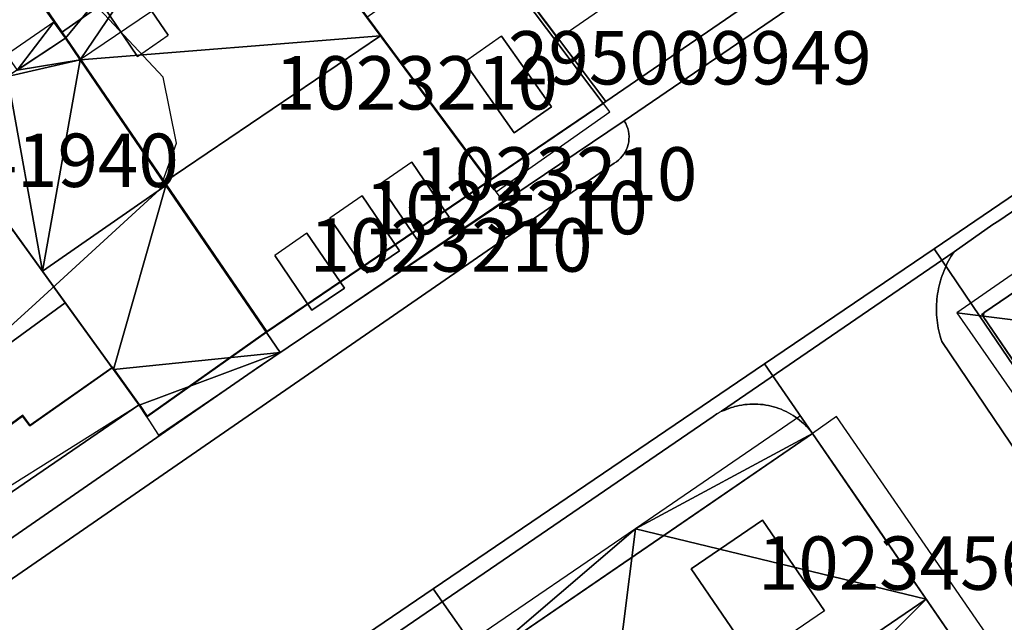
# Model space of a CAD drawing. Units: metres. Extents: x 2497698 to 2498411, y 1113397 to 1114156.
# Drawn here: x 2498028 to 2498065, y 1113882 to 1113904 of the extents above; entities that cross this region are included whole.
import ezdxf

# ---------------------------------------------------------------- set-up
doc = ezdxf.new("R2010")
doc.units = ezdxf.units.M
for name, color, linetype in [('BATI3D', 10, 'Continuous'), ('BATI3D_S_FACADE', 254, 'Continuous'), ('BATI3D_S_TOIT', 254, 'Continuous'), ('BATI3D_SP_FACADE', 10, 'Continuous'), ('BATI3D_SP_TOIT', 21, 'Continuous'), ('COURBE_L_3D', 42, 'Continuous')]:
    doc.layers.add(name, color=color, linetype=linetype)
for name, color, linetype, lineweight in [('cad_s_batiment_horsol', 7, 'Continuous', 25), ('cad_s_batiment_sousol', 253, 'Continuous', 25), ('cad_s_domroutier_objets_niv0', 42, 'Continuous', 25), ('cad_s_parcelle_mensu', 5, 'Continuous', 25)]:
    doc.layers.add(name, color=color, linetype=linetype, lineweight=lineweight)

msp = doc.modelspace()

# ---------------------------------------------------------------- linework, layer by layer
at = {"layer": 'BATI3D_S_FACADE'}
for points in [[(2498041.2616, 1113903.7822, 416.4958), (2498041.2616, 1113903.7822, 403.578), (2498037.122, 1113909.3574, 403.578), (2498037.122, 1113909.3574, 412.5603)], [(2498049.6123, 1113901.2471, 403.925), (2498044.9443, 1113907.4414, 403.925), (2498044.9443, 1113907.4414, 415.0989), (2498049.6123, 1113901.2471, 410.8498)], [(2498033.1919, 1113906.6074, 412.5991), (2498033.1919, 1113906.6074, 403.578), (2498029.3119, 1113903.8975, 403.578), (2498029.3119, 1113903.8975, 412.6349)], [(2498045.3123, 1113898.3272, 410.8988), (2498040.7517, 1113904.4697, 415.0909), (2498040.7517, 1113904.4697, 403.925), (2498045.3123, 1113898.3272, 403.925)], [(2498029.3119, 1113903.8975, 412.6349), (2498029.3119, 1113903.8975, 403.578), (2498029.4619, 1113903.6875, 403.578), (2498029.4619, 1113903.6875, 412.7813)], [(2498045.3119, 1113898.3272, 412.1889), (2498045.3119, 1113898.3272, 403.578), (2498041.2616, 1113903.7822, 403.578), (2498041.2616, 1113903.7822, 416.4958)], [(2498029.4613, 1113903.6865, 413.4117), (2498029.4613, 1113903.6865, 403.283), (2498027.651, 1113902.4932, 403.283), (2498027.651, 1113902.4932, 413.3879)], [(2498030.0112, 1113902.877, 413.8646), (2498030.0112, 1113902.877, 403.283), (2498029.4613, 1113903.6865, 403.283), (2498029.4613, 1113903.6865, 413.4117)], [(2498030.012, 1113902.877, 413.3366), (2498029.4619, 1113903.6875, 412.7813), (2498029.4619, 1113903.6875, 403.578), (2498030.012, 1113902.877, 403.578)], [(2498033.2285, 1113898.1748, 416.5), (2498033.2285, 1113898.1748, 403.283), (2498030.0112, 1113902.877, 403.283), (2498030.0112, 1113902.877, 413.8646)], [(2498030.012, 1113902.877, 413.3366), (2498030.012, 1113902.877, 403.578), (2498033.1561, 1113898.2822, 403.578), (2498033.1561, 1113898.2822, 416.4948)], [(2498045.3123, 1113898.3272, 410.8988), (2498045.3123, 1113898.3272, 403.925), (2498049.6123, 1113901.2471, 403.925), (2498049.6123, 1113901.2471, 410.8498)], [(2498033.1561, 1113898.2822, 416.4948), (2498033.1561, 1113898.2822, 403.578), (2498036.9919, 1113892.6768, 403.578), (2498036.9919, 1113892.6768, 412.1854)], [(2498036.9919, 1113892.6768, 412.1854), (2498036.9919, 1113892.6768, 403.578), (2498045.3119, 1113898.3272, 403.578), (2498045.3119, 1113898.3272, 412.1889)], [(2498036.9911, 1113892.6768, 412.6893), (2498036.9911, 1113892.6768, 403.283), (2498033.2285, 1113898.1748, 403.283), (2498033.2285, 1113898.1748, 416.5)], [(2498028.6024, 1113894.9668, 416.5), (2498027.6491, 1113896.2881, 415.7463), (2498028.6024, 1113894.9668, 414.7742)], [(2498067.3407, 1113895.7656, 417.48), (2498067.3407, 1113895.7656, 403.272), (2498063.8655, 1113893.3984, 403.272), (2498063.8655, 1113893.3984, 414.9233)], [(2498021.7913, 1113888.1768, 407.34), (2498029.4579, 1113893.7813, 407.34), (2498029.4579, 1113893.7813, 413.9019), (2498021.7913, 1113888.1768, 413.7926)], [(2498063.848, 1113893.2754, 414.8735), (2498063.848, 1113893.2754, 403.272), (2498063.8455, 1113893.2578, 403.272), (2498063.8455, 1113893.2578, 414.8824)], [(2498063.8455, 1113893.2578, 414.8824), (2498063.8455, 1113893.2578, 403.272), (2498065.9686, 1113890.1416, 403.272), (2498065.9686, 1113890.1416, 417.48)], [(2498063.8655, 1113893.3984, 414.9233), (2498063.8655, 1113893.3984, 403.272), (2498063.848, 1113893.2754, 403.272), (2498063.848, 1113893.2754, 414.8735)], [(2498032.5112, 1113889.5068, 412.6598), (2498032.5112, 1113889.5068, 403.283), (2498036.9911, 1113892.6768, 403.283), (2498036.9911, 1113892.6768, 412.6893)], [(2498028.1314, 1113889.167, 407.34), (2498028.1314, 1113889.167, 403.283), (2498031.2213, 1113891.3369, 403.283), (2498031.2213, 1113891.3369, 407.34)], [(2498031.2213, 1113891.3369, 413.9403), (2498031.2213, 1113891.3369, 403.283), (2498031.2616, 1113891.2803, 403.283), (2498031.2616, 1113891.2803, 413.9009)], [(2498031.2616, 1113891.2803, 413.9009), (2498031.2616, 1113891.2803, 403.283), (2498032.2313, 1113889.9365, 403.283), (2498032.2313, 1113889.9365, 412.9531)], [(2498032.2313, 1113889.9365, 412.9531), (2498032.2313, 1113889.9365, 403.283), (2498032.5112, 1113889.5068, 403.283), (2498032.5112, 1113889.5068, 412.6598)], [(2498023.2612, 1113886.167, 407.34), (2498023.2612, 1113886.167, 403.283), (2498027.8613, 1113889.5361, 403.283), (2498027.8613, 1113889.5361, 407.34)], [(2498027.8613, 1113889.5361, 407.34), (2498027.8613, 1113889.5361, 403.283), (2498028.1314, 1113889.167, 403.283), (2498028.1314, 1113889.167, 407.34)]]:
    msp.add_3dface(points, dxfattribs=at)
at = {"layer": 'BATI3D_S_TOIT'}
for points in [[(2498058.5925, 1113921.0606, 417.22), (2498042.9251, 1113910.2734, 417.22), (2498047.906, 1113903.6621, 410.91), (2498063.9551, 1113914.7119, 410.91)], [(2498044.9443, 1113907.4414, 415.0989), (2498040.7517, 1113904.4697, 415.0909), (2498045.6049, 1113897.9336, 410.6299), (2498049.8538, 1113900.9268, 410.63)], [(2498041.2616, 1113903.7822, 416.4958), (2498033.1561, 1113898.2822, 416.4948), (2498037.5129, 1113891.915, 411.5998), (2498045.8657, 1113897.5811, 411.6)], [(2498019.8096, 1113891.1016, 415.9), (2498021.7913, 1113888.1768, 413.7926), (2498029.4579, 1113893.7813, 413.9019), (2498027.4983, 1113896.4971, 415.9)], [(2498062.8525, 1113893.4004, 414.41), (2498069.447, 1113892.5732, 417.48), (2498067.01, 1113896.2676, 417.48)], [(2498062.8525, 1113893.4004, 414.41), (2498065.4055, 1113889.7481, 417.48), (2498069.447, 1113892.5732, 417.48)]]:
    msp.add_3dface(points, dxfattribs=at)
at = {"layer": 'BATI3D_SP_FACADE'}
for points in [[(2498031.7919, 1113906.044, 413.5728), (2498033.3097, 1113903.8066, 413.9512), (2498031.7919, 1113906.044, 412.4175)], [(2498030.6379, 1113905.2607, 413.58), (2498030.6379, 1113905.2607, 412.4172), (2498032.1655, 1113903.0088, 413.9609)], [(2498047.6707, 1113901.1221, 412.72), (2498047.6707, 1113901.1221, 411.4065), (2498045.8054, 1113903.7695, 413.1817)], [(2498046.2791, 1113900.1416, 412.72), (2498044.4138, 1113902.7891, 413.1817), (2498046.2791, 1113900.1416, 411.4065)], [(2498046.2791, 1113900.1416, 411.4065), (2498047.6707, 1113901.1221, 411.4065), (2498047.6707, 1113901.1221, 412.72), (2498046.2791, 1113900.1416, 412.72)], [(2498043.8398, 1113896.9854, 413.43), (2498043.8398, 1113896.9854, 412.0088), (2498042.4392, 1113899.0498, 413.5919)], [(2498042.6255, 1113896.1621, 413.42), (2498041.2347, 1113898.2119, 413.5807), (2498042.6255, 1113896.1621, 412.0088)], [(2498041.9801, 1113895.7236, 413.43), (2498041.9801, 1113895.7236, 412.0088), (2498040.5795, 1113897.7891, 413.5919)], [(2498040.7659, 1113894.9004, 413.42), (2498039.375, 1113896.9502, 413.5807), (2498040.7659, 1113894.9004, 412.0088)], [(2498042.6255, 1113896.1621, 412.0088), (2498043.8398, 1113896.9854, 412.0088), (2498043.8398, 1113896.9854, 413.43), (2498042.6255, 1113896.1621, 413.42)], [(2498039.9139, 1113894.3223, 413.43), (2498039.9139, 1113894.3223, 412.0088), (2498038.5133, 1113896.3877, 413.5919)], [(2498040.7659, 1113894.9004, 412.0088), (2498041.9801, 1113895.7236, 412.0088), (2498041.9801, 1113895.7236, 413.43), (2498040.7659, 1113894.9004, 413.42)], [(2498038.6997, 1113893.499, 413.42), (2498037.309, 1113895.5488, 413.5807), (2498038.6997, 1113893.499, 412.0088)], [(2498038.6997, 1113893.499, 412.0088), (2498039.9139, 1113894.3223, 412.0088), (2498039.9139, 1113894.3223, 413.43), (2498038.6997, 1113893.499, 413.42)], [(2498052.9092, 1113883.8149, 416.076), (2498055.5776, 1113885.6389, 416.076), (2498055.5776, 1113885.6389, 414.234), (2498052.9092, 1113883.8149, 414.234)], [(2498055.5776, 1113885.6389, 416.076), (2498057.9028, 1113882.2372, 416.1159), (2498055.5776, 1113885.6389, 414.234)], [(2498055.2344, 1113880.4132, 416.1159), (2498052.9092, 1113883.8149, 416.076), (2498052.9092, 1113883.8149, 414.234)]]:
    msp.add_3dface(points, dxfattribs=at)
at = {"layer": 'BATI3D_SP_TOIT'}
for points in [[(2498032.1655, 1113903.0088, 413.9609), (2498033.3097, 1113903.8066, 413.9512), (2498031.7919, 1113906.044, 413.5728), (2498030.6379, 1113905.2607, 413.58)], [(2498045.8054, 1113903.7695, 413.1817), (2498044.4138, 1113902.7891, 413.1817), (2498046.2791, 1113900.1416, 412.72), (2498047.6707, 1113901.1221, 412.72)], [(2498042.4392, 1113899.0498, 413.5919), (2498041.2347, 1113898.2119, 413.5807), (2498042.6255, 1113896.1621, 413.42), (2498043.8398, 1113896.9854, 413.43)], [(2498040.5795, 1113897.7891, 413.5919), (2498039.375, 1113896.9502, 413.5807), (2498040.7659, 1113894.9004, 413.42), (2498041.9801, 1113895.7236, 413.43)], [(2498038.5133, 1113896.3877, 413.5919), (2498037.309, 1113895.5488, 413.5807), (2498038.6997, 1113893.499, 413.42), (2498039.9139, 1113894.3223, 413.43)], [(2498055.2344, 1113880.4132, 416.1159), (2498052.9092, 1113883.8149, 416.076), (2498055.5776, 1113885.6389, 416.076), (2498057.9028, 1113882.2372, 416.1159)]]:
    msp.add_3dface(points, dxfattribs=at)
at = {"layer": 'cad_s_batiment_horsol', "elevation": 20}
for points in [[(2498027.3074, 1113902.2826), (2498029.4724, 1113903.707), (2498037.0048, 1113892.7001), (2498032.5252, 1113889.5314), (2498032.2451, 1113889.9615), (2498031.2342, 1113891.3657), (2498028.1455, 1113889.1926), (2498027.8732, 1113889.5636), (2498023.2756, 1113886.1939)], [(2498068.5738, 1113886.3368), (2498063.8493, 1113893.2699), (2498063.876, 1113893.409), (2498070.6845, 1113898.048)]]:
    msp.add_lwpolyline(points, dxfattribs=at)
msp.add_lwpolyline([(2498051.0638, 1113871.9966), (2498045.1041, 1113880.4182), (2498057.4534, 1113888.8846), (2498065.9528, 1113876.4928), (2498063.3311, 1113874.6975), (2498062.6536, 1113874.2336), (2498060.7753, 1113872.9472), (2498053.9537, 1113868.276), (2498051.2938, 1113872.1168)], close=True, dxfattribs=at)
at = {"layer": 'cad_s_batiment_sousol', "elevation": 30}
msp.add_lwpolyline([(2498032.3309, 1113927.8334), (2498024.2955, 1113922.333), (2498023.4057, 1113921.7232), (2498025.8654, 1113917.9326), (2498029.1152, 1113912.9418), (2498032.2451, 1113908.141), (2498033.1849, 1113906.6609), (2498033.2061, 1113906.6313), (2498033.9621, 1113905.5688), (2498030.0265, 1113902.897), (2498029.4723, 1113903.7069), (2498029.3252, 1113903.9221), (2498028.3454, 1113905.3821), (2498024.4955, 1113911.1032), (2498023.7556, 1113912.1934), (2498021.4158, 1113915.684), (2498018.2047, 1113920.4454), (2498017.5613, 1113921.3994), (2498016.3825, 1113920.6004), (2498012.3362, 1113917.8564), (2498011.0464, 1113916.9866), (2497997.4372, 1113907.7604), (2497984.818, 1113926.3335), (2497992.6862, 1113931.6887)], dxfattribs=at)
msp.add_lwpolyline([(2498102.1971, 1113894.8942), (2498104.573, 1113891.2285), (2498104.427, 1113891.1278), (2498099.2807, 1113887.6438), (2498084.6267, 1113877.6814), (2498084.7517, 1113877.4977), (2498077.8323, 1113872.7496), (2498063.8493, 1113893.2699), (2498063.793, 1113893.353), (2498063.876, 1113893.409), (2498070.6845, 1113898.048), (2498070.7006, 1113898.0231), (2498090.683, 1113911.6501), (2498094.4994, 1113905.7961), (2498094.2726, 1113905.6414), (2498096.5564, 1113902.3017), (2498097.1564, 1113902.7123), (2498101.4329, 1113896.4175), (2498101.8502, 1113895.8032), (2498102.3801, 1113895.0231)], close=True, dxfattribs=at)
at = {"layer": 'cad_s_domroutier_objets_niv0', "elevation": 40}
for points in [[(2498089.8798, 1113914.2688), (2498064.4336, 1113896.8436), (2498064.2057, 1113896.7149), (2498062.755, 1113895.6885), (2498054.039, 1113889.7146), (2498053.9537, 1113889.664), (2498053.9378, 1113889.6541), (2498053.869, 1113889.6114), (2498053.8167, 1113889.5775), (2498053.7849, 1113889.557), (2498053.7244, 1113889.5166), (2498019.0927, 1113865.8241)], [(2498066.5029, 1113886.0977), (2498062.2943, 1113892.3225), (2498062.2583, 1113892.4358), (2498062.2311, 1113892.532), (2498062.2057, 1113892.6289), (2498062.1831, 1113892.7262), (2498062.1632, 1113892.8242), (2498062.1458, 1113892.9227), (2498062.1308, 1113893.0216), (2498062.1185, 1113893.1208), (2498062.109, 1113893.2205), (2498062.1017, 1113893.3201), (2498062.0976, 1113893.4198), (2498062.0955, 1113893.5202), (2498062.0964, 1113893.6198), (2498062.0996, 1113893.7199), (2498062.1057, 1113893.8198), (2498062.1143, 1113893.9194), (2498062.1255, 1113894.0189), (2498062.1395, 1113894.1178), (2498062.1555, 1113894.2165), (2498062.1746, 1113894.3146), (2498062.196, 1113894.4123), (2498062.22, 1113894.5094), (2498062.2466, 1113894.6057), (2498062.2757, 1113894.7012), (2498062.3073, 1113894.7962), (2498062.3413, 1113894.8902), (2498062.3776, 1113894.9834), (2498062.4165, 1113895.0756), (2498062.4582, 1113895.1666), (2498062.5015, 1113895.2564), (2498062.5476, 1113895.3456), (2498062.5958, 1113895.4329), (2498062.6463, 1113895.5193), (2498062.6994, 1113895.6041), (2498062.755, 1113895.6885), (2498064.2057, 1113896.7149), (2498064.4336, 1113896.8436), (2498089.8798, 1113914.2688)], [(2498069.3845, 1113913.5651), (2498050.4007, 1113900.5879), (2498036.6208, 1113891.3212), (2498017.1663, 1113877.8527)], [(2498019.0453, 1113877.6338), (2498050.0256, 1113899.0052), (2498050.109, 1113899.0602), (2498050.1874, 1113899.1226), (2498050.2598, 1113899.1913), (2498050.326, 1113899.266), (2498050.3853, 1113899.3466), (2498050.4376, 1113899.432), (2498050.4819, 1113899.5216), (2498050.5177, 1113899.6147), (2498050.5459, 1113899.7106), (2498050.565, 1113899.8086), (2498050.5757, 1113899.9081), (2498050.5776, 1113900.0079), (2498050.5706, 1113900.1078), (2498050.5547, 1113900.2065), (2498050.5305, 1113900.3034), (2498050.4978, 1113900.3979), (2498050.4568, 1113900.489), (2498050.4007, 1113900.5879), (2498069.3845, 1113913.5651)], [(2497997.7754, 1113866.3481), (2498002.9911, 1113869.9155), (2498012.6425, 1113876.517), (2498016.2262, 1113879.076), (2498024.2027, 1113884.9266), (2498032.2451, 1113889.9615), (2498032.5252, 1113889.5314), (2498037.0048, 1113892.7001), (2498037.1358, 1113892.7891), (2498045.3241, 1113898.3479), (2498049.6289, 1113901.2666), (2498049.7038, 1113901.3166), (2498050.9077, 1113902.1422), (2498055.1965, 1113905.082), (2498059.3774, 1113907.948), (2498065.5828, 1113912.2022)], [(2498017.1663, 1113877.8527), (2498036.6208, 1113891.3212), (2498050.4007, 1113900.5879), (2498050.4568, 1113900.489), (2498050.4978, 1113900.3979), (2498050.5305, 1113900.3034), (2498050.5547, 1113900.2065), (2498050.5706, 1113900.1078), (2498050.5776, 1113900.0079), (2498050.5757, 1113899.9081), (2498050.565, 1113899.8086), (2498050.5459, 1113899.7106), (2498050.5177, 1113899.6147), (2498050.4819, 1113899.5216), (2498050.4376, 1113899.432), (2498050.3853, 1113899.3466), (2498050.326, 1113899.266), (2498050.2598, 1113899.1913), (2498050.1874, 1113899.1226), (2498050.109, 1113899.0602), (2498050.0256, 1113899.0052), (2498019.0453, 1113877.6338)], [(2498070.6845, 1113898.048), (2498063.876, 1113893.409), (2498063.8493, 1113893.2699), (2498068.5738, 1113886.3368)], [(2498066.4064, 1113877.8274), (2498058.3503, 1113889.5217), (2498057.4534, 1113888.8846), (2498057.3921, 1113888.9635), (2498057.3277, 1113889.0401), (2498057.2608, 1113889.1142), (2498057.1911, 1113889.1863), (2498057.1186, 1113889.2553), (2498057.0443, 1113889.3218), (2498056.9671, 1113889.3854), (2498056.8877, 1113889.4463), (2498056.8063, 1113889.5045), (2498056.7226, 1113889.5591), (2498056.6369, 1113889.6108), (2498056.5496, 1113889.6598), (2498056.4608, 1113889.7051), (2498056.3699, 1113889.7476), (2498056.2779, 1113889.7864), (2498056.1843, 1113889.8218), (2498056.0896, 1113889.8541), (2498055.9938, 1113889.8825), (2498055.897, 1113889.9076), (2498055.7994, 1113889.9293), (2498055.7009, 1113889.9473), (2498055.602, 1113889.9615), (2498055.5029, 1113889.9724), (2498055.403, 1113889.9795), (2498055.3531, 1113889.9812), (2498055.3031, 1113889.983), (2498055.203, 1113889.983), (2498055.1531, 1113889.9811), (2498055.1031, 1113889.9791), (2498055.0033, 1113889.9719), (2498054.9155, 1113889.9621), (2498054.8547, 1113889.9535), (2498054.8051, 1113889.9461), (2498054.707, 1113889.9279), (2498054.6093, 1113889.9061), (2498054.5325, 1113889.8861), (2498054.5125, 1113889.8808), (2498054.4836, 1113889.8721), (2498054.4168, 1113889.8519), (2498054.3222, 1113889.8196), (2498054.229, 1113889.7841), (2498054.1366, 1113889.7447), (2498054.039, 1113889.7146), (2498062.755, 1113895.6885), (2498062.6994, 1113895.6041), (2498062.6463, 1113895.5193), (2498062.5958, 1113895.4329), (2498062.5476, 1113895.3456), (2498062.5015, 1113895.2564), (2498062.4582, 1113895.1666), (2498062.4165, 1113895.0756), (2498062.3776, 1113894.9834), (2498062.3413, 1113894.8902), (2498062.3073, 1113894.7962), (2498062.2757, 1113894.7012), (2498062.2466, 1113894.6057), (2498062.22, 1113894.5094), (2498062.196, 1113894.4123), (2498062.1746, 1113894.3146), (2498062.1555, 1113894.2165), (2498062.1395, 1113894.1178), (2498062.1255, 1113894.0189), (2498062.1143, 1113893.9194), (2498062.1057, 1113893.8198), (2498062.0996, 1113893.7199), (2498062.0964, 1113893.6198), (2498062.0955, 1113893.5202), (2498062.0976, 1113893.4198), (2498062.1017, 1113893.3201), (2498062.109, 1113893.2205), (2498062.1185, 1113893.1208), (2498062.1308, 1113893.0216), (2498062.1458, 1113892.9227), (2498062.1632, 1113892.8242), (2498062.1831, 1113892.7262), (2498062.2057, 1113892.6289), (2498062.2311, 1113892.532), (2498062.2583, 1113892.4358), (2498062.2943, 1113892.3225), (2498066.5029, 1113886.0977)], [(2498019.0927, 1113865.8241), (2498053.7244, 1113889.5166), (2498053.7849, 1113889.557), (2498053.8167, 1113889.5775), (2498053.869, 1113889.6114), (2498053.9378, 1113889.6541), (2498053.9537, 1113889.664), (2498054.039, 1113889.7146), (2498054.1366, 1113889.7447), (2498054.229, 1113889.7841), (2498054.3222, 1113889.8196), (2498054.4168, 1113889.8519), (2498054.4836, 1113889.8721), (2498054.5125, 1113889.8808), (2498054.5325, 1113889.8861), (2498054.6093, 1113889.9061), (2498054.707, 1113889.9279), (2498054.8051, 1113889.9461), (2498054.8547, 1113889.9535), (2498054.9155, 1113889.9621), (2498055.0033, 1113889.9719), (2498055.1031, 1113889.9791), (2498055.1531, 1113889.9811), (2498055.203, 1113889.983), (2498055.3031, 1113889.983), (2498055.3531, 1113889.9812), (2498055.403, 1113889.9795), (2498055.5029, 1113889.9724), (2498055.602, 1113889.9615), (2498055.7009, 1113889.9473), (2498055.7994, 1113889.9293), (2498055.897, 1113889.9076), (2498055.9938, 1113889.8825), (2498056.0896, 1113889.8541), (2498056.1843, 1113889.8218), (2498056.2779, 1113889.7864), (2498056.3699, 1113889.7476), (2498056.4608, 1113889.7051), (2498056.5496, 1113889.6598), (2498056.6369, 1113889.6108), (2498056.7226, 1113889.5591), (2498056.8063, 1113889.5045), (2498056.8877, 1113889.4463), (2498056.9671, 1113889.3854), (2498057.0443, 1113889.3218), (2498057.1186, 1113889.2553), (2498057.1911, 1113889.1863), (2498057.2608, 1113889.1142), (2498057.3277, 1113889.0401), (2498057.3921, 1113888.9635), (2498057.4534, 1113888.8846), (2498045.1041, 1113880.4182)]]:
    msp.add_lwpolyline(points, dxfattribs=at)
at = {"layer": 'cad_s_parcelle_mensu', "elevation": 60}
for points in [[(2498055.9536, 1113924.2146), (2498064.0429, 1113914.6327), (2498064.2429, 1113914.7925), (2498065.9627, 1113912.5019), (2498065.5828, 1113912.2022), (2498049.7038, 1113901.3166), (2498041.4646, 1113912.2486), (2498038.5846, 1113916.0794), (2498035.5747, 1113920.0799), (2498036.9647, 1113921.0198), (2498051.4536, 1113930.8556)], [(2498032.9849, 1113908.9708), (2498034.2549, 1113907.3906), (2498033.1849, 1113906.6609), (2498032.2451, 1113908.141), (2498028.3454, 1113905.3821), (2498029.3252, 1113903.9221), (2498037.0048, 1113892.7001), (2498032.5252, 1113889.5314), (2498032.2451, 1113889.9615), (2498016.1361, 1113878.9358), (2498015.1362, 1113879.7361), (2498007.0968, 1113895.1081), (2498005.3667, 1113897.5786), (2498005.097, 1113897.8986), (2498002.3071, 1113900.8992), (2497997.1373, 1113905.9905), (2497997.0272, 1113906.1006), (2498018.3659, 1113920.5547), (2498017.7159, 1113921.5047), (2498022.6555, 1113924.8533), (2498028.7654, 1113915.462)], [(2498045.3241, 1113898.3479), (2498037.1346, 1113909.3797), (2498034.2549, 1113907.3906), (2498032.9849, 1113908.9708), (2498028.7654, 1113915.462), (2498035.5747, 1113920.0799), (2498038.5846, 1113916.0794), (2498041.4646, 1113912.2486), (2498049.7038, 1113901.3166)], [(2498104.4899, 1113891.0325), (2498077.7221, 1113872.6796), (2498063.7132, 1113893.293), (2498062.0031, 1113895.8035), (2498089.4607, 1113914.4766), (2498095.7703, 1113905.2549), (2498095.5305, 1113905.1051), (2498102.3801, 1113895.0231), (2498102.0101, 1113894.7634)], [(2498032.2451, 1113908.141), (2498033.1849, 1113906.6609), (2498034.2549, 1113907.3906), (2498037.1346, 1113909.3797), (2498045.3241, 1113898.3479), (2498037.0048, 1113892.7001), (2498029.3252, 1113903.9221), (2498028.3454, 1113905.3821)], [(2498071.4426, 1113868.6413), (2498059.3834, 1113860.2048), (2498051.0638, 1113871.9966), (2498045.1041, 1113880.4182), (2498043.2444, 1113883.0587), (2498055.6535, 1113891.4951), (2498057.4534, 1113888.8846), (2498065.9528, 1113876.4928)], [(2498051.246, 1113854.62), (2498035.274, 1113877.638), (2498043.2444, 1113883.0587), (2498045.1041, 1113880.4182), (2498051.0638, 1113871.9966), (2498059.3834, 1113860.2048)]]:
    msp.add_lwpolyline(points, close=True, dxfattribs=at)
for points in [[(2498089.4607, 1113914.4766), (2498062.0031, 1113895.8035), (2498055.6535, 1113891.4951), (2498043.2444, 1113883.0587), (2498035.274, 1113877.638), (2498025.567, 1113871.036), (2498019.126, 1113866.6553), (2498002.827, 1113855.5799), (2497992.0676, 1113848.2629), (2497993.9376, 1113845.5426), (2497984.5982, 1113842.9451), (2497985.8483, 1113858.1645), (2498013.2263, 1113876.9169), (2498016.1361, 1113878.9358), (2498032.2451, 1113889.9615), (2498032.5252, 1113889.5314), (2498037.0048, 1113892.7001), (2498045.3241, 1113898.3479), (2498049.7038, 1113901.3166), (2498065.5828, 1113912.2022)], [(2498065.9528, 1113876.4928), (2498057.4534, 1113888.8846), (2498055.6535, 1113891.4951), (2498062.0031, 1113895.8035), (2498063.7132, 1113893.293), (2498077.7221, 1113872.6796)]]:
    msp.add_lwpolyline(points, dxfattribs=at)
at = {"layer": 'COURBE_L_3D', "elevation": 404}
msp.add_lwpolyline([(2498014.4715, 1113881.523), (2498021.5499, 1113887.5834), (2498028.3606, 1113893.7675), (2498033.0059, 1113898.0208), (2498033.6198, 1113899.7516), (2498033.1282, 1113902.2319), (2498027.238, 1113908.5354), (2498024.731, 1113910.4157), (2498024.5192, 1113910.8173), (2498024.5071, 1113911.14), (2498024.6189, 1113911.371), (2498028.6085, 1113912.707), (2498034.166, 1113912.4604), (2498035.8562, 1113913.2502), (2498036.8523, 1113914.556), (2498037.0376, 1113916.881), (2498036.6063, 1113919.8191), (2498037.2652, 1113921.6266), (2498044.3913, 1113927.5009)], dxfattribs=at)

# ---------------------------------------------------------------- texts
at = {"layer": 'BATI3D'}
for s, p in [('295009949', (2498046.0422, 1113901.9556, 412.9509)), ('1023210', (2498037.3119, 1113901.0171, 403.578)), ('2041940', (2498023.1107, 1113898.1162, 403.5215)), ('1023210', (2498042.5373, 1113897.6059, 413.506)), ('1023210', (2498040.6775, 1113896.3447, 413.506)), ('1023210', (2498038.6115, 1113894.9434, 413.506)), ('1023456', (2498055.406, 1113883.026, 416.096))]:
    msp.add_text(s, height=2, dxfattribs=at).set_placement(p)

# ---------------------------------------------------------------- meshes
at = {"layer": 'BATI3D_S_FACADE'}
mesh = msp.add_polyface(dxfattribs=at)
corners = [(2498028.6024, 1113894.9668, 414.7742), (2498029.4579, 1113893.7813, 413.9019), (2498028.6024, 1113894.9668, 416.5), (2498031.2213, 1113891.3369, 413.9403), (2498031.2213, 1113891.3369, 407.34), (2498029.4579, 1113893.7813, 407.34)]
mesh.append_faces([[corners[k] for k in face] for face in [(1, 5, 4), (3, 1, 4), (2, 1, 3), (0, 1, 2)]])
mesh = msp.add_polyface(dxfattribs=at)
corners = [(2498045.1041, 1113880.4182, 413.5031), (2498051.2788, 1113884.6514, 413.4984), (2498045.1041, 1113880.4182, 408.8515), (2498045.1041, 1113880.4182, 404.2), (2498051.2788, 1113884.6514, 404.2), (2498057.4534, 1113888.8846, 413.4936), (2498057.4534, 1113888.8846, 408.8468), (2498057.4534, 1113888.8846, 404.2)]
mesh.append_faces([[corners[k] for k in face] for face in [(4, 1, 6), (2, 1, 4), (7, 4, 6), (1, 5, 6), (3, 2, 4), (0, 1, 2)]])
mesh = msp.add_polyface(dxfattribs=at)
corners = [(2498057.4534, 1113888.8846, 413.4936), (2498059.5816, 1113885.7817, 415.2121), (2498057.4534, 1113888.8846, 408.8468), (2498057.4534, 1113888.8846, 404.2), (2498059.5816, 1113885.7817, 404.2), (2498061.7098, 1113882.6789, 416.9306), (2498061.7098, 1113882.6789, 404.2), (2498065.9528, 1113876.4928, 413.5045), (2498065.9528, 1113876.4928, 408.8523), (2498065.9528, 1113876.4928, 404.2)]
mesh.append_faces([[corners[k] for k in face] for face in [(6, 5, 8), (2, 1, 6), (9, 6, 8), (4, 2, 6), (5, 7, 8), (1, 5, 6), (3, 2, 4), (0, 1, 2)]])
at = {"layer": 'BATI3D_S_TOIT'}
mesh = msp.add_polyface(dxfattribs=at)
corners = [(2498027.8513, 1113905.9424, 411.2099), (2498029.4619, 1113903.6875, 412.7813), (2498035.703, 1113911.2676, 411.2115), (2498030.012, 1113902.877, 413.3366), (2498041.2616, 1113903.7822, 416.4958), (2498033.1561, 1113898.2822, 416.4948)]
mesh.append_faces([[corners[k] for k in face] for face in [(1, 3, 2), (3, 5, 4), (2, 3, 4), (0, 1, 2)]])
mesh = msp.add_polyface(dxfattribs=at)
corners = [(2498027.2913, 1113902.2568, 413.3832), (2498024.7201, 1113900.3477, 413.4308), (2498028.6024, 1113894.9668, 416.5), (2498033.2285, 1113898.1748, 416.5), (2498030.0112, 1113902.877, 413.8646), (2498027.651, 1113902.4932, 413.3879), (2498029.0259, 1113904.2959, 413.0651), (2498027.2515, 1113903.0635, 413.066), (2498029.4613, 1113903.6865, 413.4117)]
mesh.append_faces([[corners[k] for k in face] for face in [(4, 0, 2), (4, 5, 0), (4, 8, 5), (8, 6, 5), (5, 6, 7), (2, 3, 4), (0, 1, 2)]])
mesh = msp.add_polyface(dxfattribs=at)
corners = [(2498028.6024, 1113894.9668, 416.5), (2498031.2616, 1113891.2803, 413.9009), (2498033.2285, 1113898.1748, 416.5), (2498037.5123, 1113891.915, 412.1615), (2498032.2313, 1113889.9365, 412.9531), (2498032.9557, 1113888.8242, 412.1941)]
mesh.append_faces([[corners[k] for k in face] for face in [(1, 4, 3), (4, 5, 3), (2, 1, 3), (0, 1, 2)]])
mesh = msp.add_polyface(dxfattribs=at)
corners = [(2498044.6336, 1113881.0831, 413.1311), (2498045.104, 1113880.4182, 413.5031), (2498050.8245, 1113885.3149, 413.1311), (2498049.4397, 1113874.2916, 416.9306), (2498057.0044, 1113889.5392, 413.1311), (2498057.4534, 1113888.8846, 413.4936), (2498061.7097, 1113882.6789, 416.9306)]
mesh.append_faces([[corners[k] for k in face] for face in [(2, 6, 5), (2, 3, 6), (4, 2, 5), (1, 3, 2), (0, 1, 2)]])
mesh = msp.add_polyface(dxfattribs=at)
corners = [(2498066.4153, 1113875.8185, 413.1311), (2498065.9529, 1113876.4928, 413.5045), (2498054.2459, 1113867.5001, 413.1311), (2498051.0638, 1113871.9966, 415.6467), (2498061.7097, 1113882.6789, 416.9306), (2498049.4397, 1113874.2916, 416.9306)]
mesh.append_faces([[corners[k] for k in face] for face in [(3, 1, 4), (3, 4, 5), (2, 1, 3), (0, 1, 2)]])

doc.saveas('drawing.dxf')
